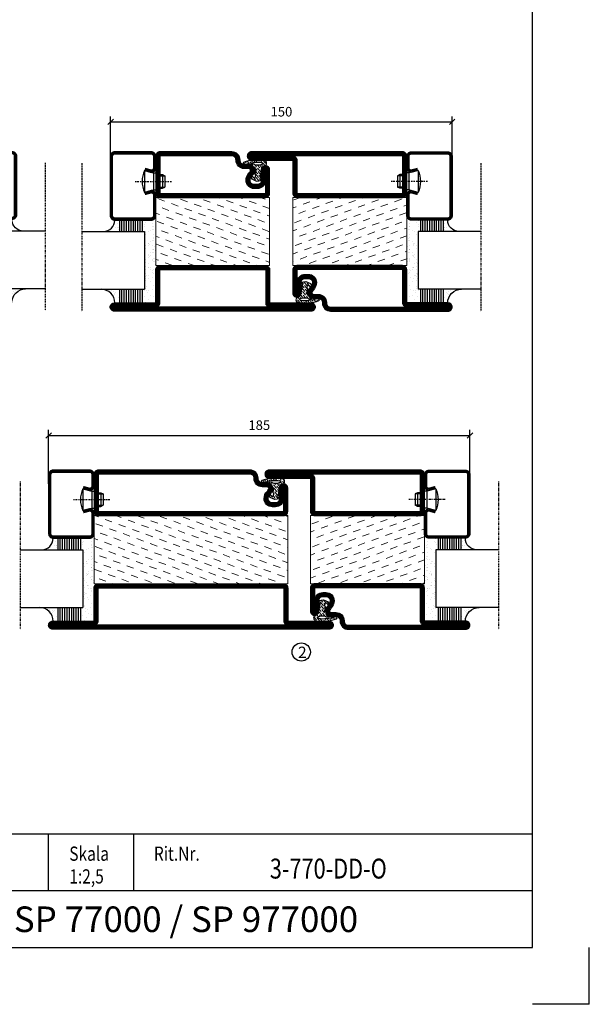
# Model space of a CAD drawing. Extents: x 0 to 1050, y 0 to 742.
# Drawn here: x 800 to 1050, y 0 to 433 of the extents above; entities that cross this region are included whole.
import ezdxf
from ezdxf.enums import TextEntityAlignment as Align

# ---------------------------------------------------------------- set-up
doc = ezdxf.new("R2010")
doc.units = 0
doc.linetypes.add('DASHDOT', pattern=[1, 0.5, -0.25, 0, -0.25])
doc.layers.get('0').update_dxf_attribs({"linetype": 'CONTINUOUS'})
doc.layers.get('DEFPOINTS').update_dxf_attribs({"linetype": 'CONTINUOUS'})
for name, color, linetype in [('CENTRUM', 3, 'DASHDOT'), ('FRAME050', 6, 'CONTINUOUS'), ('GLAS_MED_FOGNING', 2, 'CONTINUOUS'), ('ISOLATION', 2, 'CONTINUOUS'), ('ISOLATOR', 2, 'CONTINUOUS'), ('SPKONTUR', 7, 'CONTINUOUS'), ('STALPROFIL', 1, 'CONTINUOUS'), ('SVETEXT', 6, 'CONTINUOUS')]:
    doc.layers.add(name, color=color, linetype=linetype)
doc.styles.add('ROMANS', font='romans', dxfattribs={"width": 0.8})
doc.dimstyles.new('ROMANS', dxfattribs={"dimscale": 1.2, "dimtxt": 3.5, "dimasz": 2, "dimexe": 2, "dimexo": 1, "dimgap": 2, "dimtad": 1, "dimdsep": 46, "dimtxsty": 'ROMANS', "dimblk1": 'OBLIQUE', "dimblk2": 'OBLIQUE', "dimsah": 1, "dimcen": 2.5, "dimclrd": 2, "dimclre": 2, "dimclrt": 6, "dimadec": 0, "dimazin": 0, "dimtfac": 1, "dimtmove": 2, "dimatfit": 3, "dimfxl": 1, "dimtolj": 1, "dimarcsym": 0})
pattern_1 = [(20, (0, -5), (1.89761, 4.06944), [3.175, -3.175])]

# ---------------------------------------------------------------- blocks, each defined once
blk = doc.blocks.new('rithuvud_2')
at = {"layer": 'FRAME050', "color": 5}
for p, q in [((-170, 20), (0, 20)), ((-85, 10), (-85, 20)), ((-70, 10), (-70, 20)), ((0, 0), (0, 20)), ((-115, 10), (0, 10)), ((-170.81, 0), (0, 0))]:
    blk.add_line(p, q, dxfattribs=at)
at = {"layer": 'SVETEXT', "color": 7, "style": 'ROMANS', "width": 0.8}
for s, p in [('Skala', (-81.33, 16.49)), ('Rit.Nr.', (-66.47, 16.49))]:
    blk.add_text(s, height=2.5, dxfattribs=at).set_placement(p, align=Align.MIDDLE_LEFT)
at = {"layer": 'SVETEXT', "style": 'ROMANS', "width": 0.8, "flags": 8}
blk.add_attdef('DRAWING_NUMBER', text='', height=3.5, dxfattribs=at).set_placement((-35.83, 13.41), align=Align.MIDDLE)
for tag, p in [('DATE', (-111.33, 12.49)), ('SCALE', (-81.33, 12.49))]:
    blk.add_attdef(tag, text='', height=2.5, dxfattribs=at).set_placement(p, align=Align.MIDDLE_LEFT)
at = {"layer": 'SVETEXT', "style": 'ROMANS', "flags": 8}
blk.add_attdef('TITLE1', text='', height=4.5, dxfattribs=at).set_placement((-60.83, 4.37), align=Align.MIDDLE)
blk = doc.blocks.new('*X58')
at = {"color": 0}
for p, q in [((-55.28, 26.61), (-55.28, 26.61)), ((-54.91, 29.43), (-54.91, 29.43)), ((-54.35, 29.09), (-54.35, 29.09)), ((-53.67, 29.92), (-53.67, 29.92)), ((-53.54, 26.07), (-53.54, 26.07)), ((-51.87, 27.5), (-51.87, 27.5)), ((-51.63, 29.45), (-51.63, 29.45)), ((-51.01, 29.96), (-51.01, 29.96)), ((-50.85, 28.14), (-50.85, 28.14)), ((-50.59, 29.59), (-50.59, 29.59)), ((-49.52, 29.98), (-49.52, 29.98)), ((-49.27, 28.36), (-49.27, 28.36)), ((-48.97, 29.8), (-48.97, 29.8)), ((-48.68, 29.44), (-48.68, 29.44)), ((-48.14, 26.26), (-48.14, 26.26)), ((-47.28, 26.54), (-47.28, 26.54)), ((-46.91, 26.2), (-46.91, 26.2)), ((-45.73, 28.12), (-45.73, 28.12)), ((-45.64, 27.51), (-45.64, 27.51)), ((-43.29, 29.99), (-43.29, 29.99)), ((-42.91, 26.33), (-42.91, 26.33)), ((-42.45, 29.46), (-42.45, 29.46)), ((-41.27, 28.29), (-41.27, 28.29)), ((-40.9, 27.96), (-40.9, 27.96)), ((-40.33, 28.31), (-40.33, 28.31)), ((-39.41, 27.52), (-39.41, 27.52)), ((-39.16, 26.36), (-39.16, 26.36)), ((-37.98, 26.07), (-37.98, 26.07)), ((-37.79, 26.31), (-37.79, 26.31)), ((-36.36, 26.28), (-36.36, 26.28)), ((-36.22, 29.47), (-36.22, 29.47)), ((-35.09, 28.38), (-35.09, 28.38)), ((-44.41, 25.22), (-44.41, 25.22)), ((-43.37, 25.36), (-43.37, 25.36)), ((-41.74, 25.57), (-41.74, 25.57)), ((-39.02, 25.93), (-39.02, 25.93))]:
    blk.add_line(p, q, dxfattribs=at)
blk = doc.blocks.new('*X49')
at = {"color": 0}
for p, q in [((-57.66, 43.32), (-57.66, 43.32)), ((-57.17, 44.26), (-57.17, 44.26)), ((-56.58, 43.49), (-56.58, 43.49)), ((-56.12, 44.39), (-56.12, 44.39)), ((-59.16, 41.51), (-59.16, 41.51)), ((-57.29, 42.98), (-57.29, 42.98)), ((-56.72, 42.52), (-56.72, 42.52)), ((-55.55, 41.39), (-55.55, 41.39)), ((-61.36, 28.17), (-61.36, 28.17)), ((-61.13, 29.42), (-61.13, 29.42)), ((-59.73, 28.38), (-59.73, 28.38)), ((-58.79, 29.95), (-58.79, 29.95)), ((-58.66, 26.09), (-58.66, 26.09)), ((-58.1, 27.49), (-58.1, 27.49)), ((-57.02, 28.74), (-57.02, 28.74)), ((-56.08, 28.07), (-56.08, 28.07)), ((-55.98, 28.88), (-55.98, 28.88)), ((-55.75, 29.97), (-55.75, 29.97))]:
    blk.add_line(p, q, dxfattribs=at)
blk = doc.blocks.new('GLASV6_18')
at = {"layer": 'GLAS_MED_FOGNING'}
for p, q in [((9.6, 49), (9.6, 30)), ((9.6, 41), (3.6, 41)), ((9.6, 40), (3.6, 40)), ((9.6, 39), (3.6, 39)), ((9.6, 38), (3.6, 38)), ((9.6, 37), (3.6, 37)), ((9.6, 36), (3.6, 36)), ((9.6, 35), (3.6, 35)), ((9.6, 34), (3.6, 34)), ((9.6, 33), (3.6, 33)), ((9.6, 32), (3.6, 32)), ((9.6, 31), (3.6, 31))]:
    blk.add_line(p, q, dxfattribs=at)
blk.add_arc((3.6, 49), 6, 270, 0, dxfattribs=at)
blk.add_blockref('*X49', (65, 0), dxfattribs=at)
blk = doc.blocks.new('SP40020')
at = {"layer": 'CENTRUM'}
blk.add_line((-13, 34.07), (-13, 18), dxfattribs=at)
at = {"layer": 'GLAS_MED_FOGNING'}
for p, q in [((-8.2, 30), (-17.8, 30)), ((-17.8, 30), (-16.73, 26)), ((-9.27, 26), (-16.73, 26)), ((-16.73, 26), (-16.73, 25)), ((-8.2, 30), (-9.27, 26)), ((-9.27, 26), (-9.27, 25)), ((-16, 23.5), (-16, 22)), ((-10, 22), (-16, 22)), ((-16, 22), (-15.5, 21)), ((-15.5, 23.5), (-15.5, 21)), ((-10.5, 23.5), (-10.5, 21)), ((-10, 22), (-10.5, 21)), ((-10, 23.5), (-10, 22)), ((-10.5, 21), (-15.5, 21))]:
    blk.add_line(p, q, dxfattribs=at)
blk.add_arc((-13, 18.93), 12.07, 66.5445, 113.4555, dxfattribs=at)
blk = doc.blocks.new('SP43020')
at = {"layer": 'SPKONTUR'}
blk.add_lwpolyline([(-8.2, 30), (-9, 27, 0.414214), (-7, 25), (-2, 25, 0.414214), (0, 27), (0, 43, 0.414214), (-2, 45), (-28, 45, 0.414214), (-30, 43), (-30, 27, 0.414214), (-28, 25), (-19, 25, 0.414214), (-17, 27), (-17.8, 30)], format="xyb", dxfattribs=at)
at = {"layer": 'STALPROFIL', "const_width": 1.25}
blk.add_lwpolyline([(-7.59, 29.84), (-8.37, 26.93, 0.398381), (-7, 25.62), (-2, 25.62, 0.414214), (-0.62, 27), (-0.62, 43, 0.414214), (-2, 44.38), (-28, 44.38, 0.414214), (-29.37, 43), (-29.37, 27, 0.414214), (-28, 25.62), (-19, 25.62, 0.398381), (-17.63, 26.93), (-18.41, 29.84)], format="xyb", dxfattribs=at)
at = {"layer": 'GLAS_MED_FOGNING'}
blk.add_blockref('SP40020', (0, 0), dxfattribs=at)
blk = doc.blocks.new('*X50')
at = {"color": 0}
for p, q in [((-39.97, 46.52), (-39.97, 46.52)), ((-39.43, 41.14), (-39.43, 41.14)), ((-39.17, 41.45), (-39.17, 41.45)), ((-38.29, 41.72), (-38.29, 41.72)), ((-38.13, 41.58), (-38.13, 41.58)), ((-38.03, 42.56), (-38.03, 42.56)), ((-36.5, 41.8), (-36.5, 41.8)), ((-39.41, 27.52), (-39.41, 27.52)), ((-39.16, 26.36), (-39.16, 26.36)), ((-37.98, 26.07), (-37.98, 26.07)), ((-37.92, 30.16), (-37.92, 30.16)), ((-37.79, 26.31), (-37.79, 26.31)), ((-37.06, 30), (-37.06, 30)), ((-36.36, 26.28), (-36.36, 26.28)), ((-36.22, 29.47), (-36.22, 29.47)), ((-35.25, 30.05), (-35.25, 30.05)), ((-35.09, 28.38), (-35.09, 28.38)), ((-39.02, 25.93), (-39.02, 25.93))]:
    blk.add_line(p, q, dxfattribs=at)
blk = doc.blocks.new('GLASH5')
at = {"layer": 'GLAS_MED_FOGNING'}
for p, q in [((-25, 49), (-25, 30)), ((-20, 41), (-25, 41)), ((-20, 40), (-25, 40)), ((-20, 39), (-25, 39)), ((-20, 38), (-25, 38)), ((-20, 37), (-25, 37)), ((-20, 36), (-25, 36)), ((-20, 35), (-25, 35)), ((-20, 34), (-25, 34)), ((-20, 33), (-25, 33)), ((-20, 32), (-25, 32)), ((-20, 31), (-25, 31))]:
    blk.add_line(p, q, dxfattribs=at)
blk.add_arc((-20, 48), 5, 180, 270, dxfattribs=at)
blk.add_blockref('*X50', (15, 0), dxfattribs=at)
blk = doc.blocks.new('65_SP43020')
at = {"layer": 'CENTRUM'}
blk.add_lwpolyline([(0, 57.5), (-35, 57.5), (-55.4, 57.5), (-65, 57.5)], dxfattribs=at)
at = {"layer": 'GLAS_MED_FOGNING'}
for p, q in [((-55.4, 57.5), (-55.4, 49)), ((-30, 57.5), (-30, 49)), ((-30, 30), (-55.4, 30))]:
    blk.add_line(p, q, dxfattribs=at)
for name, p in [('GLASV6_18', (-65, 0)), ('SP43020', (5, 0))]:
    blk.add_blockref(name, p)
for name, p in [('GLASH5', (-5, 0)), ('*X58', (0, 0)), ('*X58', (5, -0.11))]:
    blk.add_blockref(name, p, dxfattribs=at)
blk = doc.blocks.new('_Oblique')
at = {"color": 0, "linetype": 'ByBlock', "lineweight": -2}
blk.add_line((-0.5, -0.5), (0.5, 0.5), dxfattribs=at)
blk = doc.blocks.new('*D212')
at = {"layer": 'DEFPOINTS', "color": 0, "transparency": 16777216}
for p in [(989.83, 387.87), (839.83, 365.41), (989.83, 365.41)]:
    blk.add_point(p, dxfattribs=at)
at = {"layer": 'GLAS_MED_FOGNING', "color": 2, "lineweight": -2, "transparency": 16777216}
for p, q in [((839.83, 366.61), (839.83, 390.27)), ((989.83, 366.61), (989.83, 390.27)), ((839.83, 387.87), (989.83, 387.87))]:
    blk.add_line(p, q, dxfattribs=at)
at = {"layer": 'GLAS_MED_FOGNING', "color": 2, "lineweight": -2, "transparency": 16777216, "xscale": 2.4, "yscale": 2.4, "zscale": 2.4, "rotation": 180}
blk.add_blockref('_Oblique', (839.83, 387.87), dxfattribs=at)
at = {"layer": 'GLAS_MED_FOGNING', "color": 2, "lineweight": -2, "transparency": 16777216, "xscale": 2.4, "yscale": 2.4, "zscale": 2.4}
blk.add_blockref('_Oblique', (989.83, 387.87), dxfattribs=at)
at = {"layer": 'GLAS_MED_FOGNING', "color": 6, "transparency": 16777216, "insert": (914.83, 392.37), "char_height": 4.2, "attachment_point": 5, "style": 'ROMANS'}
blk.add_mtext('\\A1;150', dxfattribs=at)
blk = doc.blocks.new('*D213')
at = {"layer": 'DEFPOINTS', "color": 0, "transparency": 16777216}
for p in [(997.6, 250.07), (812.6, 227.54), (997.6, 227.54)]:
    blk.add_point(p, dxfattribs=at)
at = {"layer": 'GLAS_MED_FOGNING', "color": 2, "lineweight": -2, "transparency": 16777216}
for p, q in [((812.6, 228.74), (812.6, 252.47)), ((997.6, 228.74), (997.6, 252.47)), ((812.6, 250.07), (997.6, 250.07))]:
    blk.add_line(p, q, dxfattribs=at)
at = {"layer": 'GLAS_MED_FOGNING', "color": 2, "lineweight": -2, "transparency": 16777216, "xscale": 2.4, "yscale": 2.4, "zscale": 2.4, "rotation": 180}
blk.add_blockref('_Oblique', (812.6, 250.07), dxfattribs=at)
at = {"layer": 'GLAS_MED_FOGNING', "color": 2, "lineweight": -2, "transparency": 16777216, "xscale": 2.4, "yscale": 2.4, "zscale": 2.4}
blk.add_blockref('_Oblique', (997.6, 250.07), dxfattribs=at)
at = {"layer": 'GLAS_MED_FOGNING', "color": 6, "transparency": 16777216, "insert": (905.1, 254.57), "char_height": 4.2, "attachment_point": 5, "style": 'ROMANS'}
blk.add_mtext('\\A1;185', dxfattribs=at)
blk = doc.blocks.new('8510')
at = {"layer": 'SPKONTUR'}
blk.add_lwpolyline([(-8.4, 11.9), (-8.4, 11.89), (-8.4, 11.9, -0.414214), (-5.9, 14.4), (-3.8, 14.4, 0.414214), (-2, 16.2), (-2, 16.4, -0.414214), (1.6, 20), (68.2, 20, -0.414214), (70, 18.2), (70, 1.8, -0.414214), (68.2, 0), (-13.2, 0, -0.414214), (-15, 1.8), (-15, 12.1, -0.414214), (-13.2, 13.9), (-13.2, 13.9, -0.414214), (-11.4, 12.1), (-11.4, 7.4, 0.414214), (-9.6, 5.6), (-8.2, 5.6, 0.414214), (-6.4, 7.4, 0.198912), (-7.28, 9.52), (-7.52, 9.76, -0.198912), (-8.4, 11.89)], format="xyb", dxfattribs=at)
blk.add_lwpolyline([(-6.65, 11.89), (-6.65, 11.9, -0.414214), (-5.9, 12.65), (-3.8, 12.65, 0.414214), (-0.25, 16.2), (-0.25, 16.4, -0.414214), (1.6, 18.25), (68.2, 18.25, -0.414214), (68.25, 18.2), (68.25, 1.8, -0.414214), (68.2, 1.75), (-13.2, 1.75, -0.414214), (-13.25, 1.8), (-13.25, 12.1, -0.413618), (-13.2, 12.15, -0.41358), (-13.15, 12.1), (-13.15, 7.4, 0.414214), (-9.6, 3.85), (-8.2, 3.85, 0.414214), (-4.65, 7.4, 0.198912), (-6.04, 10.76), (-6.28, 11, -0.198912)], format="xyb", close=True, dxfattribs=at)
at = {"layer": 'STALPROFIL', "const_width": 1.75}
blk.add_lwpolyline([(-7.52, 11.89), (-7.52, 11.9, -0.414214), (-5.9, 13.53), (-3.8, 13.53, 0.414214), (-1.13, 16.2), (-1.13, 16.4, -0.414214), (1.6, 19.12), (68.2, 19.12, -0.414214), (69.12, 18.2), (69.12, 1.8, -0.414214), (68.2, 0.88), (-13.2, 0.88, -0.414214), (-14.12, 1.8), (-14.12, 12.1, -0.414214), (-13.2, 13.02, -0.414214), (-12.28, 12.1), (-12.28, 7.4, 0.414214), (-9.6, 4.73), (-8.2, 4.73, 0.414214), (-5.52, 7.4, 0.198912), (-6.66, 10.14), (-6.9, 10.38, -0.198912)], format="xyb", close=True, dxfattribs=at)
blk = doc.blocks.new('SP40035')
at = {"layer": 'GLAS_MED_FOGNING', "lineweight": 0}
h = blk.add_hatch(dxfattribs=at)
h.set_pattern_fill('ANSI36', color=256, scale=0.25, angle=5, style=0)
h.set_pattern_definition([(50, (1250, -935), (0.2848244, 1.57429627), [1.984375, -0.396875, 0, -0.396875])])
h.paths.add_polyline_path([(6.28, 11.93, -0.354119), (6.48, 12.26), (6.63, 12.32, -0.206482), (7.71, 13.98, -0.042559), (8.12, 14.28, 0.7927), (8, 14.65), (6.9, 14.56, 0.177741), (6.78, 14.5), (6.71, 14.43, -0.198912), (6, 14.14), (4.43, 14.14, -0.155409), (3.85, 14.32, 0.0327), (3.54, 14.52, -0.977099), (3.45, 15.32, -0.132977), (10.82, 14.45, 0.048391), (10.91, 14.4), (11.2, 14.4, 0.020293), (11.35, 14.41, 0.593297), (11.43, 15.37, 0.066094), (6.59, 16.4), (3.67, 16.4, 0.01672), (2.43, 16.26, 0.695311), (1.97, 13.89, -0.169939), (3.05, 13.4, -0.085808), (3.42, 12.96), (3.44, 12.83, -0.105307), (3.6, 12.1), (3.6, 11.85), (4.21, 8.01, -0.463822), (4.11, 7.89), (3.86, 8.02, 0.250947), (3.6, 7.77), (3.6, 7.54, 0.062275), (3.64, 7.45), (5.74, 7.16, 0.129372), (5.89, 7.19), (7.85, 8.08, 0.605976), (7.76, 9.28), (6.8, 8.41, -0.440011), (6.44, 8.66), (6.29, 9.75, -0.305731), (6.38, 9.95), (6.43, 9.98, 0.305731), (6.53, 10.18)])
at = {"layer": 'ISOLATION', "flags": 128}
blk.add_lwpolyline([(2.43, 16.26, -0.122178), (11.43, 15.37, -1), (10.82, 14.45, 0.13322), (3.44, 15.32, 0.960853), (3.54, 14.52, -0.0327), (3.85, 14.32, 0.155409), (4.43, 14.14), (6, 14.14, 0.198912), (6.71, 14.43), (6.78, 14.5, -0.177741), (6.9, 14.56), (8, 14.65, -0.7927), (8.12, 14.28, 0.196607), (6.77, 12.46, -0.247298), (6.64, 12.32), (6.48, 12.26, 0.354119), (6.28, 11.93), (6.53, 10.18, -0.305731), (6.43, 9.98), (6.38, 9.95, 0.305731), (6.29, 9.75), (6.44, 8.66, 0.440011), (6.8, 8.41), (7.76, 9.28, -0.605976), (7.85, 8.08), (5.85, 7.18, -0.094896), (5.74, 7.16), (3.64, 7.45, -0.501378), (3.86, 8.02), (4.11, 7.89, 0.453318), (4.21, 8.01), (3.42, 12.96, 0.212342), (2.3, 13.75, -0.806331)], format="xyb", close=True, dxfattribs=at)
blk = doc.blocks.new('8522')
at = {"layer": 'SPKONTUR', "flags": 128}
blk.add_lwpolyline([(-15, -1.8), (-15, -16.4), (-33.2, -16.4, 0.414214), (-35, -18.2), (-35, -18.2, 0.414214), (-33.2, -20), (88.2, -20, 0.414214), (90, -18.2), (90, -18.2, 0.414214), (88.2, -16.4), (70, -16.4), (70, -1.8, 0.414214), (68.2, 0), (-13.2, 0, 0.414214)], format="xyb", close=True, dxfattribs=at)
at = {"layer": 'SPKONTUR'}
for points in [[(10, -18.25), (88.2, -18.25, 0.413617), (88.25, -18.2, 0.413581), (88.2, -18.15), (70, -18.15, -0.414214), (68.25, -16.4), (68.25, -1.8, 0.414214), (68.2, -1.75), (10, -1.75), (-13.2, -1.75, 0.414214), (-13.25, -1.8), (-13.25, -16.4, -0.414214), (-15, -18.15), (-33.2, -18.15, 0.413629), (-33.25, -18.2, 0.413569), (-33.2, -18.25)], [(88.2, -18.25), (88.2, -18.25, 0.413617), (88.25, -18.2, 0.413581), (88.2, -18.15), (70, -18.15, -0.414214), (68.25, -16.4), (68.25, -1.8, 0.414214), (68.2, -1.75), (68.2, -1.75), (-13.2, -1.75, 0.414214), (-13.25, -1.8), (-13.25, -16.4, -0.414214), (-15, -18.15), (-33.2, -18.15, 0.413629), (-33.25, -18.2, 0.413569), (-33.2, -18.25)]]:
    blk.add_lwpolyline(points, format="xyb", close=True, dxfattribs=at)
at = {"layer": 'STALPROFIL', "const_width": 1.75, "flags": 128}
blk.add_lwpolyline([(88.2, -17.28), (70, -17.28, -0.414214), (69.12, -16.4), (69.12, -1.8, 0.414214), (68.2, -0.88), (68.2, -0.88), (-13.2, -0.88, 0.414214), (-14.12, -1.8), (-14.12, -16.4, -0.414214), (-15, -17.28), (-33.2, -17.28, 0.414214), (-34.12, -18.2, 0.414214), (-33.2, -19.12), (88.2, -19.12, 0.414214), (89.12, -18.2, 0.414214)], format="xyb", close=True, dxfattribs=at)
blk.add_lwpolyline([(88.2, -19.12), (88.2, -19.12)], dxfattribs=at)
blk = doc.blocks.new('*U188')
at = {"layer": 'ISOLATOR', "lineweight": 0}
h = blk.add_hatch(dxfattribs=at)
h.set_pattern_fill('DASH', color=256, angle=20, style=0)
h.set_pattern_definition([(20, (-35, -5), (1.89761, 4.06944), [3.175, -3.175])])
h.paths.add_polyline_path([(-60, -20), (-60, -50), (25, -50), (25, -20)])
blk.add_lwpolyline([(-60, -50), (25, -50), (25, -20), (-60, -20)], close=True, dxfattribs=at)
at = {"lineweight": 0}
for name, p in [('8510', (-45, -20)), ('SP40035', (-60, -20)), ('8522', (-45, -50))]:
    blk.add_blockref(name, p, dxfattribs=at)
blk = doc.blocks.new('5021')
at = {"layer": 'SPKONTUR'}
for points in [[(-15, -16.4), (-15, -1.8, -0.414214), (-13.2, 0), (33.2, 0, -0.414214), (35, -1.8), (35, -18.2, -0.414214), (33.2, -20), (-33.2, -20, -0.414214), (-35, -18.2), (-35, -18.2, -0.414214), (-33.2, -16.4)], [(-13.25, -16.4), (-13.25, -1.8, -0.414214), (-13.2, -1.75), (33.2, -1.75, -0.414214), (33.25, -1.8), (33.25, -18.2, -0.414214), (33.2, -18.25), (-33.2, -18.25, -0.413618), (-33.25, -18.2, -0.413579), (-33.2, -18.15), (-15, -18.15, 0.414214)]]:
    blk.add_lwpolyline(points, format="xyb", close=True, dxfattribs=at)
at = {"layer": 'STALPROFIL', "const_width": 1.75}
blk.add_lwpolyline([(-14.13, -16.4), (-14.13, -1.8, -0.414214), (-13.2, -0.87), (33.2, -0.87, -0.414214), (34.12, -1.8), (34.12, -18.2, -0.414214), (33.2, -19.12), (-33.2, -19.12, -0.414214), (-34.13, -18.2, -0.414214), (-33.2, -17.27), (-15, -17.27, 0.414214)], format="xyb", close=True, dxfattribs=at)
blk = doc.blocks.new('5011')
at = {"layer": 'SPKONTUR'}
blk.add_lwpolyline([(-8.4, 11.9), (-8.4, 11.89), (-8.4, 11.9, -0.414214), (-5.9, 14.4), (-3.8, 14.4, 0.414214), (-2, 16.2), (-2, 16.4, -0.414214), (1.6, 20), (53.2, 20, -0.414214), (55, 18.2), (55, 18.2, -0.414214), (53.2, 16.4), (35, 16.4), (35, 1.8, -0.414214), (33.2, 0), (-13.2, 0, -0.414214), (-15, 1.8), (-15, 12.1, -0.414214), (-13.2, 13.9), (-13.2, 13.9, -0.414214), (-11.4, 12.1), (-11.4, 7.4, 0.414214), (-9.6, 5.6), (-8.2, 5.6, 0.414214), (-6.4, 7.4, 0.198912), (-7.28, 9.52), (-7.52, 9.76, -0.198912), (-8.4, 11.89)], format="xyb", dxfattribs=at)
blk.add_lwpolyline([(-6.65, 11.89), (-6.65, 11.9, -0.414214), (-5.9, 12.65), (-3.8, 12.65, 0.414214), (-0.25, 16.2), (-0.25, 16.4, -0.414214), (1.6, 18.25), (53.2, 18.25, -0.413617), (53.25, 18.2, -0.413581), (53.2, 18.15), (35, 18.15, 0.414214), (33.25, 16.4), (33.25, 1.8, -0.414214), (33.2, 1.75), (-13.2, 1.75, -0.414214), (-13.25, 1.8), (-13.25, 12.1, -0.413618), (-13.2, 12.15, -0.41358), (-13.15, 12.1), (-13.15, 7.4, 0.414214), (-9.6, 3.85), (-8.2, 3.85, 0.414214), (-4.65, 7.4, 0.198912), (-6.04, 10.76), (-6.28, 11, -0.198912)], format="xyb", close=True, dxfattribs=at)
at = {"layer": 'STALPROFIL', "const_width": 1.75}
blk.add_lwpolyline([(-7.52, 11.89), (-7.52, 11.9, -0.414214), (-5.9, 13.52), (-3.8, 13.52, 0.414214), (-1.12, 16.2), (-1.12, 16.4, -0.414214), (1.6, 19.12), (53.2, 19.12, -0.414214), (54.12, 18.2, -0.414214), (53.2, 17.27), (35, 17.27, 0.414214), (34.12, 16.4), (34.12, 1.8, -0.414214), (33.2, 0.88), (-13.2, 0.88, -0.414214), (-14.12, 1.8), (-14.12, 12.1, -0.414214), (-13.2, 13.02, -0.414214), (-12.28, 12.1), (-12.28, 7.4, 0.414214), (-9.6, 4.73), (-8.2, 4.73, 0.414214), (-5.52, 7.4, 0.198912), (-6.66, 10.14), (-6.9, 10.38, -0.198912)], format="xyb", close=True, dxfattribs=at)
blk = doc.blocks.new('*U208')
at = {"layer": 'ISOLATOR', "lineweight": 0}
h = blk.add_hatch(dxfattribs=at)
h.set_pattern_fill('DASH', color=256, angle=20, style=0)
h.set_pattern_definition(pattern_1)
h.paths.add_polyline_path([(25, 20), (25, 50), (-25, 50), (-25, 20)])
blk.add_lwpolyline([(-25, 50), (25, 50), (25, 20), (-25, 20)], close=True, dxfattribs=at)
at = {"lineweight": 0, "xscale": -1, "rotation": 180}
for name, p in [('5021', (-10, 50)), ('5011', (-10, 20)), ('SP40035', (-25, 20))]:
    blk.add_blockref(name, p, dxfattribs=at)
blk = doc.blocks.new('*U209')
at = {"layer": 'ISOLATOR', "lineweight": 0}
h = blk.add_hatch(dxfattribs=at)
h.set_pattern_fill('DASH', color=256, angle=20, style=0)
h.set_pattern_definition(pattern_1)
h.paths.add_polyline_path([(25, 20), (25, 50), (-25, 50), (-25, 20)])
blk.add_lwpolyline([(-25, 50), (25, 50), (25, 20), (-25, 20)], close=True, dxfattribs=at)
at = {"lineweight": 0, "xscale": -1, "rotation": 180}
for name, p in [('5021', (-10, 50)), ('5011', (-10, 20)), ('SP40035', (-25, 20))]:
    blk.add_blockref(name, p, dxfattribs=at)
blk = doc.blocks.new('5010')
at = {"layer": 'SPKONTUR'}
blk.add_lwpolyline([(-8.4, 11.9), (-8.4, 11.89), (-8.4, 11.9, -0.414214), (-5.9, 14.4), (-3.8, 14.4, 0.414214), (-2, 16.2), (-2, 16.4, -0.414214), (1.6, 20), (33.2, 20, -0.414214), (35, 18.2), (35, 1.8, -0.414214), (33.2, 0), (-13.2, 0, -0.414214), (-15, 1.8), (-15, 12.1, -0.414214), (-13.2, 13.9), (-13.2, 13.9, -0.414214), (-11.4, 12.1), (-11.4, 7.4, 0.414214), (-9.6, 5.6), (-8.2, 5.6, 0.414214), (-6.4, 7.4, 0.198912), (-7.28, 9.52), (-7.52, 9.76, -0.198912), (-8.4, 11.89)], format="xyb", dxfattribs=at)
blk.add_lwpolyline([(-6.65, 11.89), (-6.65, 11.9, -0.414214), (-5.9, 12.65), (-3.8, 12.65, 0.414214), (-0.25, 16.2), (-0.25, 16.4, -0.414214), (1.6, 18.25), (33.2, 18.25, -0.414214), (33.25, 18.2), (33.25, 1.8, -0.414214), (33.2, 1.75), (-13.2, 1.75, -0.414214), (-13.25, 1.8), (-13.25, 12.1, -0.413618), (-13.2, 12.15, -0.41358), (-13.15, 12.1), (-13.15, 7.4, 0.414214), (-9.6, 3.85), (-8.2, 3.85, 0.414214), (-4.65, 7.4, 0.198912), (-6.04, 10.76), (-6.28, 11, -0.198912)], format="xyb", close=True, dxfattribs=at)
at = {"layer": 'STALPROFIL', "const_width": 1.75}
blk.add_lwpolyline([(-7.52, 11.89), (-7.52, 11.9, -0.414214), (-5.9, 13.53), (-3.8, 13.53, 0.414214), (-1.13, 16.2), (-1.13, 16.4, -0.414214), (1.6, 19.12), (33.2, 19.12, -0.414214), (34.12, 18.2), (34.12, 1.8, -0.414214), (33.2, 0.88), (-13.2, 0.88, -0.414214), (-14.12, 1.8), (-14.12, 12.1, -0.414214), (-13.2, 13.02, -0.414214), (-12.28, 12.1), (-12.28, 7.4, 0.414214), (-9.6, 4.73), (-8.2, 4.73, 0.414214), (-5.52, 7.4, 0.198912), (-6.66, 10.14), (-6.9, 10.38, -0.198912)], format="xyb", close=True, dxfattribs=at)
blk = doc.blocks.new('5022')
at = {"layer": 'SPKONTUR', "flags": 128}
blk.add_lwpolyline([(-15, -1.8), (-15, -16.4), (-33.2, -16.4, 0.414214), (-35, -18.2), (-35, -18.2, 0.414214), (-33.2, -20), (53.2, -20, 0.414214), (55, -18.2), (55, -18.2, 0.414214), (53.2, -16.4), (35, -16.4), (35, -1.8, 0.414214), (33.2, 0), (-13.2, 0, 0.414214)], format="xyb", close=True, dxfattribs=at)
at = {"layer": 'SPKONTUR'}
for points in [[(10, -18.25), (53.2, -18.25, 0.413617), (53.25, -18.2, 0.413581), (53.2, -18.15), (35, -18.15, -0.414214), (33.25, -16.4), (33.25, -1.8, 0.414214), (33.2, -1.75), (10, -1.75), (-13.2, -1.75, 0.414214), (-13.25, -1.8), (-13.25, -16.4, -0.414214), (-15, -18.15), (-33.2, -18.15, 0.413629), (-33.25, -18.2, 0.413569), (-33.2, -18.25)], [(53.2, -18.25), (53.2, -18.25, 0.413617), (53.25, -18.2, 0.413581), (53.2, -18.15), (35, -18.15, -0.414214), (33.25, -16.4), (33.25, -1.8, 0.414214), (33.2, -1.75), (33.2, -1.75), (-13.2, -1.75, 0.414214), (-13.25, -1.8), (-13.25, -16.4, -0.414214), (-15, -18.15), (-33.2, -18.15, 0.413629), (-33.25, -18.2, 0.413569), (-33.2, -18.25)]]:
    blk.add_lwpolyline(points, format="xyb", close=True, dxfattribs=at)
at = {"layer": 'STALPROFIL', "const_width": 1.75, "flags": 128}
blk.add_lwpolyline([(53.2, -17.28), (35, -17.28, -0.414214), (34.12, -16.4), (34.12, -1.8, 0.414214), (33.2, -0.88), (33.2, -0.88), (-13.2, -0.88, 0.414214), (-14.12, -1.8), (-14.12, -16.4, -0.414214), (-15, -17.28), (-33.2, -17.28, 0.414214), (-34.12, -18.2, 0.414214), (-33.2, -19.12), (53.2, -19.12, 0.414214), (54.12, -18.2, 0.414214)], format="xyb", close=True, dxfattribs=at)
blk.add_lwpolyline([(53.2, -19.12), (53.2, -19.12)], dxfattribs=at)
blk = doc.blocks.new('*U192')
at = {"layer": 'ISOLATOR', "lineweight": 0}
h = blk.add_hatch(dxfattribs=at)
h.set_pattern_fill('DASH', color=256, angle=20, style=0)
h.set_pattern_definition(pattern_1)
h.paths.add_polyline_path([(-25, -20), (-25, -50), (25, -50), (25, -20)])
blk.add_lwpolyline([(-25, -50), (25, -50), (25, -20), (-25, -20)], close=True, dxfattribs=at)
at = {"lineweight": 0}
for name, p in [('5010', (-10, -20)), ('SP40035', (-25, -20)), ('5022', (-10, -50))]:
    blk.add_blockref(name, p, dxfattribs=at)

msp = doc.modelspace()

# ---------------------------------------------------------------- linework, layer by layer
at = {"layer": 'FRAME050', "color": 5}
for p, q in [((1025, 25), (1025, 717.5)), ((25, 25), (1025, 25)), ((1050, 0), (1050, 25)), ((1050, 0), (1025, 0)), ((1050, 0), (1025, 0)), ((1050, 0), (1025, 0)), ((1050, 0), (1025, 0))]:
    msp.add_line(p, q, dxfattribs=at)
at = {"layer": 'GLAS_MED_FOGNING'}
msp.add_circle((923.523, 154.854), 4, dxfattribs=at)

# ---------------------------------------------------------------- block references
at = {"xscale": -1, "rotation": 270}
for p in [(753.523, 369.923), (944.83, 369.71), (952.597, 229.842)]:
    msp.add_blockref('65_SP43020', p, dxfattribs=at)
for p, rotation in [((884.658, 369.711), 90.00000000000001), ((857.597, 229.843), 90)]:
    msp.add_blockref('65_SP43020', p, dxfattribs=dict(rotation=rotation))
at = {"lineweight": 0, "xscale": -1}
for name, p in [('*U192', (884.658, 374.711)), ('*U188', (857.597, 234.844))]:
    msp.add_blockref(name, p, dxfattribs=at)
at = {"lineweight": 0}
for name, p in [('*U209', (944.83, 304.711)), ('*U208', (952.597, 164.843))]:
    msp.add_blockref(name, p, dxfattribs=at)
ref = msp.add_blockref('rithuvud_2', (1025, 25), dxfattribs=dict(xscale=2.5, yscale=2.5, zscale=2.5))
ref.add_attrib('SCALE', '1:2,5', dxfattribs={"layer": 'SVETEXT', "height": 6.25, "style": 'ROMANS', "width": 0.8}).set_placement((821.681, 56.224), align=Align.MIDDLE_LEFT)
ref.add_attrib('DRAWING_NUMBER', '3-770-DD-O', dxfattribs={"layer": 'SVETEXT', "height": 8.75, "style": 'ROMANS', "width": 0.8}).set_placement((935.413, 58.521), align=Align.MIDDLE)
ref.add_attrib('TITLE1', 'SP 77000 / SP 977000', dxfattribs={"layer": 'SVETEXT', "height": 11.25, "style": 'ROMANS'}).set_placement((872.931, 35.926), align=Align.MIDDLE)

# ---------------------------------------------------------------- texts
at = {"layer": 'CENTRUM', "insert": (922.11, 157.212), "char_height": 5, "width": 7.5, "attachment_point": 1, "style": 'ROMANS'}
msp.add_mtext('{\\C6;2}', dxfattribs=at)

# ---------------------------------------------------------------- dimensions: what is measured, and where the dimension line sits
at = {"layer": 'GLAS_MED_FOGNING'}
for base, p1, p2, picture, middle in [((989.83, 387.865), (839.83, 365.408), (989.83, 365.408), '*D212', (914.83, 392.365)), ((997.597, 250.069), (812.597, 227.542), (997.597, 227.542), '*D213', (905.097, 254.569))]:
    dim = msp.add_linear_dim(base=base, p1=p1, p2=p2, dimstyle='ROMANS', dxfattribs=at)
    dim.commit()
    dim.dimension.update_dxf_attribs({"geometry": picture, "text_midpoint": middle})

doc.saveas('drawing.dxf')
